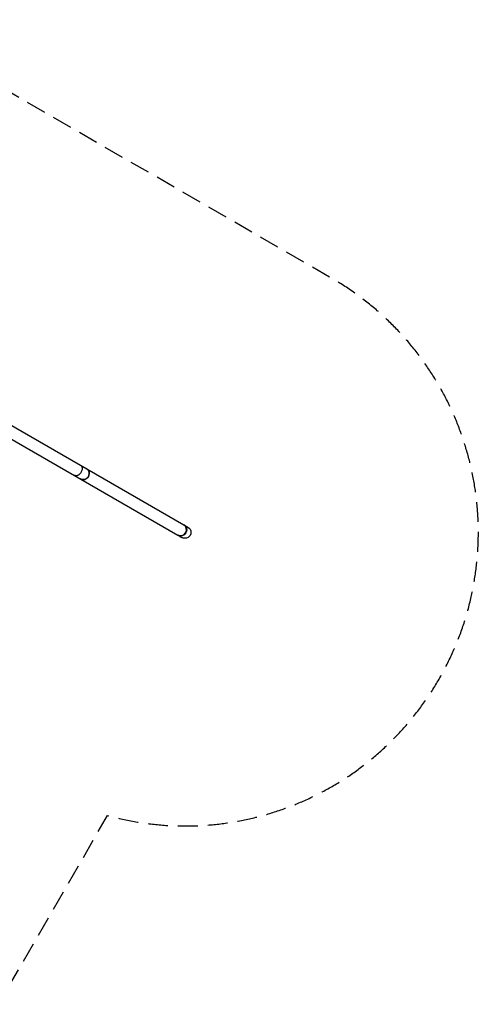
# Model space of a CAD drawing. Units: millimetres. Extents: x -6566 to 8811, y -4837 to 7668.
# Drawn here: x 5888 to 8811, y 1400 to 7668 of the extents above; entities that cross this region are included whole.
import ezdxf

# ---------------------------------------------------------------- set-up
doc = ezdxf.new("R2010")
doc.units = ezdxf.units.MM
doc.header["$LTSCALE"] = 20
doc.linetypes.add('HIDDEN', pattern=[9.525, 6.35, -3.175])
doc.layers.add('2d', color=230, linetype='Continuous')
doc.layers.add('CSA-Safetyzone', color=63, linetype='HIDDEN')

msp = doc.modelspace()

# ---------------------------------------------------------------- linework, layer by layer
at = {"layer": '2d'}
for p, q in [((5809.4, 5102), (6933.7, 4452.9)), ((5771.3, 5036.1), (6895.6, 4387)), ((6935.5, 4451.8), (6959, 4438.2)), ((6897.5, 4385.9), (6921, 4372.3))]:
    msp.add_line(p, q, dxfattribs=at)
at = {"layer": '2d', "extrusion": (0, 0, -1)}
for centre, major_axis, start_param, end_param in [((6295.2, 4777.5), (19, 33), 0, 3.141593), ((6916.5, 4418.8), (19, 33), 0, 3.141593), ((6940, 4405.3), (-35.3, 20.4), 1.570796, 4.712389)]:
    msp.add_ellipse(centre, major_axis=major_axis, ratio=0.93358, start_param=start_param, end_param=end_param, dxfattribs=at)
at = {"layer": '2d'}
for centre in [(6295.2, 4777.5), (6914.6, 4419.9)]:
    msp.add_ellipse(centre, major_axis=(19, 33), ratio=0.93358, start_param=3.141593, end_param=6.283185, dxfattribs=at)
msp.add_rational_spline([(6275.8, 4832.7), (6321.1, 4806.5), (6283.1, 4740.6), (6237.8, 4766.8)], [1, 0.333333333333, 0.333333333333, 1], degree=3, dxfattribs=at)
msp.add_rational_spline([(6275.8, 4832.7), (6321.1, 4806.5), (6283.1, 4740.6), (6237.8, 4766.8)], [1, 0.333333333333, 0.333333333333, 1], degree=3, dxfattribs=at)
at = {"layer": 'CSA-Safetyzone', "flags": 128}
msp.add_lwpolyline([(-3043.8, -2118.1, 0.004805), (-3033.9, -2151.9, 0.062901), (-2911.6, -2593.9, 0.142933), (-2401.2, -3483.2, 0.42576), (237.2, -3483.2, 0.093255), (629.8, -2932), (1341.1, -2932, 0.007776), (1365.6, -2995.4, 0.623222), (4427.8, -4419.2), (4859.3, -4170.1, 0.633249), (5110.7, -778.9, 0.140582), (5510.2, 178.1, 0.134792), (5605.4, 1142.5), (6448.2, 2602.3, 0.879699), (7876.8, 6021.6), (5459.5, 7417.3, 0.879699), (3212.6, 4470.4), (2445.4, 3141.5, 0.083262), (1839, 3280.3, 0.051644), (1719.2, 3648.8), (1675.7, 4076.6, 0.384873), (-148.9, 5725.3), (-933.1, 5725.3, 0.330799), (-2689, 4420.9, 0.126416), (-3479.1, 3967.8), (-4889.7, 2594.2, 0.414638), (-4922.2, 4.5), (-4493.9, -434.1, 0.103087), (-3874.2, -850.6, 0.210327), (-3043.8, -2118.1)], format="xyb", close=True, dxfattribs=at)

doc.saveas('drawing.dxf')
